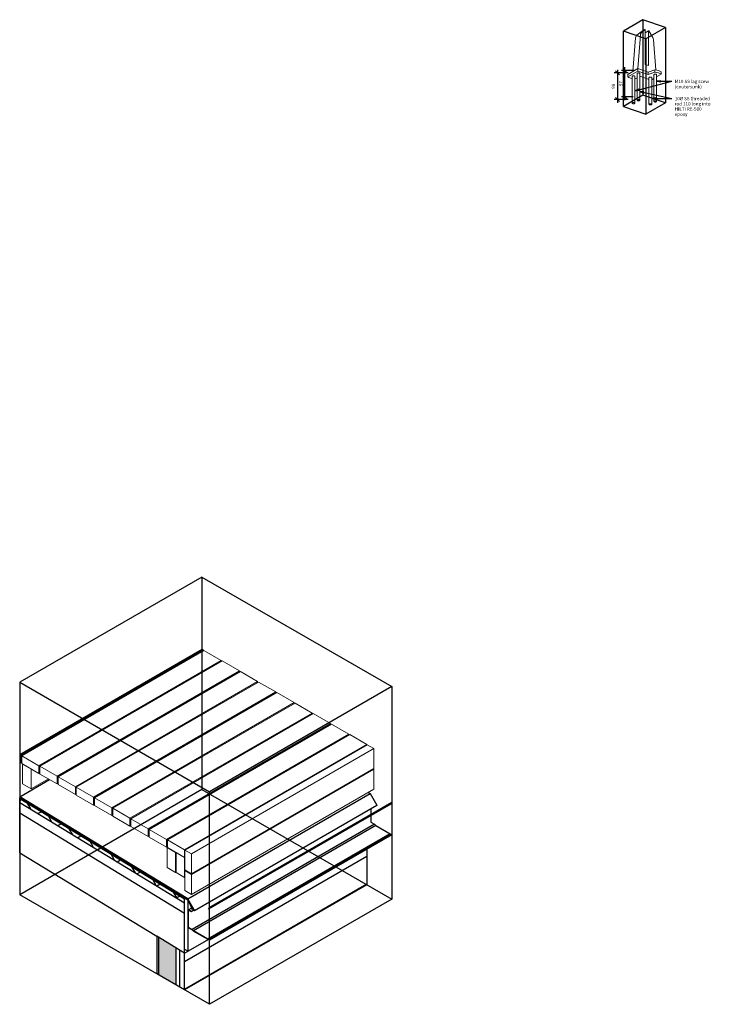
# Model space of a CAD drawing. Units: millimetres. Extents: x 2009 to 7436, y -476 to 3197.
# Drawn here: x 4890 to 7436, y -433 to 3197 of the extents above; entities that cross this region are included whole.
import ezdxf

# ---------------------------------------------------------------- set-up
doc = ezdxf.new("R2010")
doc.units = ezdxf.units.MM
doc.layers.get('defpoints').update_dxf_attribs({"color": 211})
for name, color, linetype in [('_annotate', 241, 'Continuous'), ('_dim', 151, 'Continuous'), ('_hatch', 253, 'Continuous'), ('_lines', 3, 'Continuous'), ('_pline', 1, 'Continuous')]:
    doc.layers.add(name, color=color, linetype=linetype)
doc.layers.add('A-GENM', color=7, linetype='Continuous', lineweight=13)
doc.layers.add('S-BEAM', color=7, linetype='Continuous', lineweight=18)
doc.styles.add('Arial', font='arial.ttf', dxfattribs={"height": 12.294162})
doc.dimstyles.new('Arc_Length_-_2_5mm_Arial_1', dxfattribs={"dimscale": 304.8, "dimtxt": 12.5, "dimasz": 0.049213, "dimexe": 0.03937, "dimexo": 0.024606, "dimgap": 0.028707, "dimtad": 1, "dimdec": 0, "dimzin": 0, "dimdsep": 46, "dimtxsty": 'Arial', "dimblk1": 'OBLIQUE', "dimblk2": 'OBLIQUE', "dimsah": 1, "dimcen": 0.09, "dimdle": 0.03937, "dimazin": 0, "dimtfac": 1, "dimtdec": 4, "dimtix": 1, "dimtmove": 0, "dimatfit": 3, "dimfxl": 1, "dimtvp": 1, "dimtfill": 1, "dimtolj": 1, "dimtzin": 0, "dimarcsym": 2})

# ---------------------------------------------------------------- blocks, each defined once
blk = doc.blocks.new('Timber Gauged _NZ_ - 90x45-4719-Deck Edge Corner')
at = {"layer": 'S-BEAM', "color": 7}
for p, q in [((3877.5, 108.2), (3845.7, 126.6)), ((3845.7, 126.6), (3845.7, 53.1)), ((3878.6, 108.8), (3877.5, 108.2)), ((3877.5, 34.7), (3877.5, 108.2)), ((3845.7, 53.1), (3877.5, 34.7)), ((3878.6, 35.4), (3877.5, 34.7))]:
    blk.add_line(p, q, dxfattribs=at)
blk = doc.blocks.new('Timber Gauged _NZ_ - 90x45-3385-Deck Edge Corner')
at = {"layer": 'S-BEAM', "color": 7}
for p, q in [((3813.8, 146.6), (3812.4, 145.8)), ((3844.2, 127.4), (3812.4, 145.8)), ((3812.4, 145.8), (3812.4, 72.3)), ((3844.2, 53.9), (3844.2, 127.4)), ((3812.4, 72.3), (3844.2, 53.9)), ((3845.7, 54.7), (3844.2, 53.9))]:
    blk.add_line(p, q, dxfattribs=at)
blk = doc.blocks.new('Timber Gauged _NZ_ Blocking - 90x45-22785-Deck Edge Corner')
at = {"layer": 'S-BEAM', "color": 7}
for p, q in [((3311.8, 434.8), (3280, 453.2)), ((3280, 453.2), (3280, 379.7)), ((3311.8, 361.3), (3311.8, 434.8)), ((3280, 379.7), (3311.8, 361.3)), ((3375.4, 398.1), (3311.8, 361.3))]:
    blk.add_line(p, q, dxfattribs=at)
blk = doc.blocks.new('Deck_float_rvt-2-Deck Edge Corner')
at = {"lineweight": 18}
for name in ['Timber Gauged _NZ_ Blocking - 90x45-22785-Deck Edge Corner', 'Timber Gauged _NZ_ - 90x45-3385-Deck Edge Corner', 'Timber Gauged _NZ_ - 90x45-4719-Deck Edge Corner']:
    blk.add_blockref(name, (0, 0), dxfattribs=at)
blk = doc.blocks.new('Timber Gauged _NZ_ - 90x35 Decking-3783-Deck Edge Corner')
at = {"layer": 'S-BEAM', "color": 7}
for p, q in [((4486.1, 561.7), (3813.8, 173.5)), ((4486.1, 561.7), (4549.8, 524.9)), ((4549.8, 524.9), (3877.5, 136.8)), ((4549.8, 524.9), (4549.8, 523.7)), ((3877.5, 136.8), (3813.8, 173.5)), ((3813.8, 173.5), (3813.8, 145)), ((3813.8, 145), (3877.5, 108.2)), ((3877.5, 108.2), (3877.5, 136.8)), ((3878.6, 108.8), (3877.5, 108.2))]:
    blk.add_line(p, q, dxfattribs=at)
blk = doc.blocks.new('Timber Gauged _NZ_ - 90x35 Decking-V6-Deck Edge Corner')
at = {"layer": 'S-BEAM', "color": 7}
for p, q in [((4418.9, 600.5), (3746.7, 212.3)), ((4418.9, 600.5), (4482.6, 563.7)), ((4482.6, 563.7), (3810.3, 175.6)), ((4482.6, 563.7), (4482.6, 559.6)), ((3810.3, 175.6), (3746.7, 212.3)), ((3746.7, 212.3), (3746.7, 183.7)), ((3746.7, 183.7), (3810.3, 147)), ((3810.3, 147), (3810.3, 175.6)), ((3813.8, 149), (3810.3, 147))]:
    blk.add_line(p, q, dxfattribs=at)
blk = doc.blocks.new('Timber Gauged _NZ_ - 90x35 Decking-V7-Deck Edge Corner')
at = {"layer": 'S-BEAM', "color": 7}
for p, q in [((3269.2, 488), (3941.5, 876.1)), ((3945.2, 874), (3272.9, 485.9)), ((3941.5, 876.1), (3945.2, 874)), ((3945.2, 874), (3945.2, 869.9)), ((3269.2, 459.4), (3269.2, 488)), ((3272.9, 485.9), (3269.2, 488)), ((3272.9, 457.3), (3272.9, 485.9)), ((3269.2, 459.4), (3272.9, 457.3)), ((3276.4, 459.3), (3272.9, 457.3))]:
    blk.add_line(p, q, dxfattribs=at)
blk = doc.blocks.new('Timber Gauged _NZ_ - 90x35 Decking-9944-Deck Edge Corner')
at = {"layer": 'S-BEAM', "color": 7}
for p, q in [((3878.6, 136.2), (4550.8, 524.3)), ((4575.6, 510), (3903.3, 121.9)), ((4550.8, 524.3), (4575.6, 510)), ((4575.6, 510), (4575.6, 436.5)), ((4575.6, 436.5), (3903.3, 48.4)), ((3878.6, 136.2), (3878.6, 62.7)), ((3903.3, 121.9), (3878.6, 136.2)), ((3903.3, 48.4), (3903.3, 121.9)), ((3878.6, 62.7), (3903.3, 48.4))]:
    blk.add_line(p, q, dxfattribs=at)
blk = doc.blocks.new('Timber Gauged _NZ_ - 90x35 Decking-V8-Deck Edge Corner')
at = {"layer": 'S-BEAM', "color": 7}
for p, q in [((4575.6, 434.1), (3903.3, 45.9)), ((4573.5, 435.3), (4575.6, 434.1)), ((4575.6, 434.1), (4575.6, 360.6)), ((4575.6, 360.6), (3903.3, -27.5)), ((3878.6, 60.2), (3880.7, 61.5)), ((3878.6, 60.2), (3878.6, -13.2)), ((3903.3, 45.9), (3878.6, 60.2)), ((3903.3, -27.5), (3903.3, 45.9)), ((3878.6, -13.2), (3903.3, -27.5))]:
    blk.add_line(p, q, dxfattribs=at)
blk = doc.blocks.new('Decking_rvt-2-Deck Edge Corner')
at = {"lineweight": 18}
for name, p in [('Timber Gauged _NZ_ - 90x35 Decking-V7-Deck Edge Corner', (0, 0)), ('Timber Gauged _NZ_ - 90x35 Decking-V6-Deck Edge Corner', (-470.2, 271.5)), ('Timber Gauged _NZ_ - 90x35 Decking-V6-Deck Edge Corner', (-403.1, 232.7)), ('Timber Gauged _NZ_ - 90x35 Decking-V6-Deck Edge Corner', (-335.9, 193.9)), ('Timber Gauged _NZ_ - 90x35 Decking-V6-Deck Edge Corner', (-268.7, 155.1)), ('Timber Gauged _NZ_ - 90x35 Decking-V6-Deck Edge Corner', (-201.5, 116.4)), ('Timber Gauged _NZ_ - 90x35 Decking-V6-Deck Edge Corner', (-134.4, 77.6)), ('Timber Gauged _NZ_ - 90x35 Decking-V6-Deck Edge Corner', (-67.2, 38.8)), ('Timber Gauged _NZ_ - 90x35 Decking-V6-Deck Edge Corner', (0, 0)), ('Timber Gauged _NZ_ - 90x35 Decking-3783-Deck Edge Corner', (0, 0)), ('Timber Gauged _NZ_ - 90x35 Decking-9944-Deck Edge Corner', (0, 0)), ('Timber Gauged _NZ_ - 90x35 Decking-V8-Deck Edge Corner', (0, 0))]:
    blk.add_blockref(name, p, dxfattribs=at)
blk = doc.blocks.new('GlassVice clamp - Vice-432450-glassvice clamp')
at = {"layer": 'A-GENM'}
for p, q in [((1892.3, 3150.2), (1910.7, 3160.8)), ((1910.7, 3160.8), (1898, 3149.6)), ((1911.5, 3160.5), (1910.7, 3160.8)), ((1911.5, 3032.2), (1911.5, 3160.5)), ((1865.8, 3006.4), (1875.6, 3129.8)), ((1879.7, 3139), (1892.3, 3150.2)), ((1893.9, 3140.5), (1884.1, 3017)), ((1911.5, 3148.8), (1924.1, 3156.2)), ((1924.9, 3155.9), (1924.1, 3156.2)), ((1924.1, 3156.2), (1924.1, 3027.9)), ((1937.6, 3135.4), (1924.9, 3155.9)), ((1950.1, 3012.4), (1941.7, 3123.5)), ((1846.9, 2995.4), (1884.1, 3017)), ((1884.1, 3017), (1865.8, 3006.4)), ((1884.1, 3017), (1922.5, 3003.8)), ((1884.1, 3008), (1884.1, 3017)), ((1884.1, 3017), (1922.5, 3003.8)), ((1924.1, 3027.9), (1911.5, 3032.2)), ((1922.5, 3003.8), (1946.6, 3012.9)), ((1946.6, 3004), (1946.6, 3012.9)), ((1884.1, 3008), (1846.9, 2986.4)), ((1846.9, 2986.4), (1846.9, 2995.4)), ((1863.5, 2988), (1863.5, 2889.6)), ((1873.5, 2889.6), (1873.5, 2988)), ((1873.5, 2979.3), (1881.9, 2982.5)), ((1881.9, 2998.6), (1881.9, 2900.2)), ((1922.5, 2994.8), (1884.1, 3008)), ((1891.8, 2986.3), (1894.8, 2987.4)), ((1891.9, 2900.2), (1891.9, 2998.6)), ((1894.8, 2987.4), (1925.5, 2976.9)), ((1946.6, 3004), (1922.5, 2994.8)), ((1922.5, 2994.8), (1922.5, 3003.8)), ((1925.4, 2983.6), (1925.4, 2885.2)), ((1935.4, 2885.2), (1935.4, 2983.6)), ((1935.4, 2975.5), (1943.8, 2980.4)), ((1943.7, 2994.2), (1943.7, 2895.8)), ((1953.7, 2986.1), (1970.4, 2995.8)), ((1953.7, 2895.8), (1953.7, 2994.2)), ((1970.4, 2995.8), (1970.4, 3004.8))]:
    blk.add_line(p, q, dxfattribs=at)
for points in [[(1875.6, 3129.8, 0), (1876.3, 3133.4, 0), (1877.7, 3136.5, 0), (1879.7, 3139, 0)], [(1898, 3149.6, 0), (1896, 3147.1, 0), (1894.6, 3144.1, 0), (1893.9, 3140.5, 0)], [(1941.7, 3123.5, 0), (1941, 3127.5, 0), (1939.6, 3131.6, 0), (1937.6, 3135.4, 0)], [(1946.6, 3012.9, 0), (1953.8, 3011.7, 0), (1960.3, 3009.9, 0), (1965.9, 3007.6, 0), (1970.4, 3004.8, 0)], [(1846.9, 2986.4, 0), (1851.3, 2983.6, 0), (1856.9, 2981.3, 0), (1863.5, 2979.5, 0), (1863.6, 2979.4, 0)], [(1863.6, 2987.7, 0), (1863.6, 2988.3, 0), (1863.9, 2988.9, 0), (1864.6, 2989.4, 0), (1865.5, 2989.8, 0), (1866.6, 2990.1, 0), (1867.9, 2990.2, 0), (1869.2, 2990.2, 0), (1870.5, 2990.1, 0), (1871.6, 2989.8, 0)], [(1871.6, 2989.8, 0), (1872.5, 2989.4, 0), (1873.2, 2988.9, 0), (1873.5, 2988.3, 0), (1873.5, 2987.7, 0)], [(1881.9, 2998.3, 0), (1881.9, 2998.9, 0), (1882.2, 2999.5, 0), (1882.9, 3000, 0), (1883.8, 3000.4, 0), (1884.9, 3000.7, 0), (1886.2, 3000.8, 0), (1887.5, 3000.8, 0), (1888.8, 3000.7, 0), (1889.9, 3000.4, 0)], [(1889.9, 3000.4, 0), (1890.8, 3000, 0), (1891.5, 2999.5, 0), (1891.8, 2998.9, 0), (1891.8, 2998.3, 0)], [(1925.5, 2983.3, 0), (1925.5, 2983.9, 0), (1925.8, 2984.5, 0), (1926.5, 2985, 0), (1927.4, 2985.4, 0), (1928.5, 2985.7, 0), (1929.8, 2985.8, 0), (1931.1, 2985.8, 0), (1932.3, 2985.7, 0), (1933.5, 2985.4, 0)], [(1933.5, 2985.4, 0), (1934.4, 2985, 0), (1935, 2984.5, 0), (1935.4, 2983.9, 0), (1935.4, 2983.3, 0)], [(1943.8, 2993.9, 0), (1943.8, 2994.5, 0), (1944.1, 2995.1, 0), (1944.8, 2995.6, 0), (1945.7, 2996, 0), (1946.8, 2996.3, 0), (1948.1, 2996.5, 0), (1949.4, 2996.5, 0), (1950.7, 2996.3, 0), (1951.8, 2996, 0)], [(1970.4, 2995.8, 0), (1965.9, 2998.6, 0), (1960.3, 3001, 0), (1953.8, 3002.8, 0), (1946.6, 3004, 0)], [(1951.8, 2996, 0), (1952.7, 2995.6, 0), (1953.4, 2995.1, 0), (1953.7, 2994.5, 0), (1953.7, 2994, 0)], [(1871.6, 2891.4, 0), (1870.5, 2891.7, 0), (1869.2, 2891.8, 0), (1867.9, 2891.8, 0), (1866.6, 2891.7, 0), (1865.5, 2891.4, 0), (1864.6, 2891, 0), (1863.9, 2890.5, 0), (1863.6, 2889.9, 0), (1863.6, 2889.3, 0), (1863.9, 2888.7, 0), (1864.6, 2888.2, 0), (1865.5, 2887.8, 0)], [(1865.5, 2887.8, 0), (1866.6, 2887.5, 0), (1867.9, 2887.4, 0), (1869.2, 2887.4, 0), (1870.4, 2887.5, 0), (1871.6, 2887.8, 0), (1872.5, 2888.2, 0), (1873.2, 2888.7, 0), (1873.5, 2889.3, 0), (1873.5, 2889.9, 0), (1873.2, 2890.4, 0), (1872.5, 2891, 0), (1871.6, 2891.4, 0)], [(1889.9, 2902, 0), (1888.8, 2902.3, 0), (1887.5, 2902.4, 0), (1886.2, 2902.4, 0), (1884.9, 2902.3, 0), (1883.8, 2902, 0), (1882.9, 2901.6, 0), (1882.2, 2901.1, 0), (1881.9, 2900.5, 0), (1881.9, 2899.9, 0), (1882.2, 2899.4, 0), (1882.9, 2898.9, 0), (1883.8, 2898.4, 0)], [(1883.8, 2898.4, 0), (1884.9, 2898.2, 0), (1886.2, 2898, 0), (1887.5, 2898, 0), (1888.8, 2898.2, 0), (1889.9, 2898.4, 0), (1890.8, 2898.9, 0), (1891.5, 2899.4, 0), (1891.8, 2899.9, 0), (1891.8, 2900.5, 0), (1891.5, 2901.1, 0), (1890.8, 2901.6, 0), (1889.9, 2902, 0)], [(1933.5, 2887, 0), (1932.3, 2887.3, 0), (1931.1, 2887.4, 0), (1929.8, 2887.4, 0), (1928.5, 2887.3, 0), (1927.4, 2887, 0), (1926.5, 2886.6, 0), (1925.8, 2886.1, 0), (1925.5, 2885.5, 0), (1925.5, 2884.9, 0), (1925.8, 2884.4, 0), (1926.4, 2883.9, 0), (1927.4, 2883.4, 0)], [(1927.4, 2883.4, 0), (1928.5, 2883.2, 0), (1929.8, 2883, 0), (1931.1, 2883, 0), (1932.3, 2883.1, 0), (1933.4, 2883.4, 0), (1934.4, 2883.8, 0), (1935, 2884.4, 0), (1935.4, 2884.9, 0), (1935.4, 2885.5, 0), (1935, 2886.1, 0), (1934.4, 2886.6, 0), (1933.5, 2887, 0)], [(1951.8, 2897.6, 0), (1950.7, 2897.9, 0), (1949.4, 2898, 0), (1948.1, 2898, 0), (1946.8, 2897.9, 0), (1945.7, 2897.6, 0), (1944.8, 2897.2, 0), (1944.1, 2896.7, 0), (1943.8, 2896.1, 0), (1943.8, 2895.5, 0), (1944.1, 2895, 0), (1944.8, 2894.5, 0), (1945.7, 2894.1, 0)], [(1945.7, 2894.1, 0), (1946.8, 2893.8, 0), (1948.1, 2893.6, 0), (1949.4, 2893.6, 0), (1950.6, 2893.8, 0), (1951.8, 2894.1, 0), (1952.7, 2894.5, 0), (1953.3, 2895, 0), (1953.7, 2895.5, 0), (1953.7, 2896.1, 0), (1953.4, 2896.7, 0), (1952.7, 2897.2, 0), (1951.8, 2897.6, 0)]]:
    blk.add_polyline3d(points, dxfattribs=at)
blk = doc.blocks.new('_Oblique')
at = {"color": 0, "linetype": 'ByBlock', "lineweight": -2}
blk.add_line((-0.5, -0.5), (0.5, 0.5), dxfattribs=at)
blk = doc.blocks.new('DIMBLOCK2-glassvice clamp')
at = {"layer": '_dim', "color": 0, "lineweight": -2, "transparency": 16777216}
for p, q in [((7121.2, 2901.1), (7121.2, 3022.1)), ((7155.3, 3010.1), (7109.2, 3010.1)), ((7151.4, 2913.1), (7109.2, 2913.1))]:
    blk.add_line(p, q, dxfattribs=at)
at = {"layer": 'defpoints', "color": 0, "lineweight": 18, "transparency": 16777216}
for p in [(7121.2, 3010.1), (7162.8, 3010.1), (7158.9, 2913.1)]:
    blk.add_point(p, dxfattribs=at)
at = {"layer": '_dim', "color": 0, "lineweight": -2, "transparency": 16777216, "xscale": 15, "yscale": 15, "zscale": 15}
for p, rotation in [((7121.2, 3010.1), 90), ((7121.2, 2913.1), 270)]:
    blk.add_blockref('_Oblique', p, dxfattribs=dict(at, rotation=rotation))
at = {"layer": '_dim', "color": 0, "transparency": 16777216, "insert": (7106.2, 2961.6), "char_height": 12.29, "width": 33.923, "attachment_point": 5, "rotation": 90, "style": 'Arial', "bg_fill": 3, "box_fill_scale": 1.1, "bg_fill_color": 256, "bg_fill_true_color": 13158600, "bg_fill_transparency": 0}
blk.add_mtext('\\A1;97', dxfattribs=at)
blk = doc.blocks.new('DIMBLOCK3-glassvice clamp')
at = {"layer": '_dim', "color": 0, "lineweight": -2, "transparency": 16777216}
for p, q in [((7093.9, 3012.9), (7093.9, 2890.5)), ((7133, 3000.9), (7081.9, 3000.9)), ((7133, 2902.5), (7081.9, 2902.5))]:
    blk.add_line(p, q, dxfattribs=at)
at = {"layer": 'defpoints', "color": 0, "lineweight": 18, "transparency": 16777216}
for p in [(7140.5, 3000.9), (7093.9, 2902.5), (7140.5, 2902.5)]:
    blk.add_point(p, dxfattribs=at)
at = {"layer": '_dim', "color": 0, "lineweight": -2, "transparency": 16777216, "xscale": 15, "yscale": 15, "zscale": 15}
for p, rotation in [((7093.9, 3000.9), 90), ((7093.9, 2902.5), 270)]:
    blk.add_blockref('_Oblique', p, dxfattribs=dict(at, rotation=rotation))
at = {"layer": '_dim', "color": 0, "transparency": 16777216, "insert": (7078.9, 2951.7), "char_height": 12.29, "width": 33.923, "attachment_point": 5, "rotation": 90, "style": 'Arial', "bg_fill": 3, "box_fill_scale": 1.1, "bg_fill_color": 256, "bg_fill_true_color": 13158600, "bg_fill_transparency": 0}
blk.add_mtext('\\A1;98', dxfattribs=at)

msp = doc.modelspace()

# ---------------------------------------------------------------- hatches: boundary and pattern name
at = {"layer": '_hatch'}
for points in [[(7158.8, 2935.3), (7173.8, 2937.1), (7172.8, 2940.9)], [(7238.3, 2970.2), (7253.3, 2968.2), (7253.3, 2972.2)], [(7176.7, 2931.9), (7191, 2926.9), (7191.8, 2930.8)], [(7220.2, 2907.1), (7235.2, 2905.1), (7235.2, 2909.1)], [(5466.1, -361.4), (5466.1, -224.4), (5402.5, -185.8), (5402.5, -324.6), (5412.1, -330.2)]]:
    msp.add_hatch(color=256, dxfattribs=at).paths.add_polyline_path(points, flags=0)
h = msp.add_hatch(dxfattribs=at)
h.set_pattern_fill('FP_4', color=256, style=0, pattern_type=2)
h.set_pattern_definition([(30, (5131.875, 1064.34), (-37.5, 64.952), []), (120, (5131.875, 1064.34), (-37.4998, -21.6505), [])])
h.paths.add_polyline_path([(5498, -58.4), (5498, -43.7), (4889.7, 325.9), (4889.7, 311.2), (5482.5, -49)], flags=0)
h = msp.add_hatch(dxfattribs=at)
h.set_pattern_fill('FP_7', color=256, style=0, pattern_type=2)
h.set_pattern_definition([(30, (5289.51, 1175.08), (0.0003, 61.2374), []), (90, (5289.51, 1175.08), (-53.033, -30.619), [])])
h.paths.add_polyline_path([(5589.4, -194.4), (6261.7, 193.7), (6261.4, 194.2), (5589.4, -193.8)], flags=0)
h.paths.add_polyline_path([(5589.4, -77.7), (6261.7, 310.4), (6261.4, 311), (5589.4, -77)], flags=0)
h = msp.add_hatch(dxfattribs=at)
h.set_pattern_fill('FP_6', color=256, style=0, pattern_type=2)
h.set_pattern_definition([(30, (5875.165, -669.43), (0.0001, 102.062), [])])
h.paths.add_polyline_path([(5498, -379.8), (6170.2, 8.4), (6170.2, 140.9), (5589.4, -194.3), (5589.2, -194.3), (5586.1, -193.6), (5511.4, -236.8), (5510.8, -236.4), (5498, -243.8), (5498, -330.2)], flags=0)
h = msp.add_hatch(dxfattribs=at)
h.set_pattern_fill('FP_8', color=256, style=0, pattern_type=2)
h.set_pattern_definition([(330, (5131.875, 1064.34), (-0.0003, 61.2374), []), (90, (5131.875, 1064.34), (-53.033, 30.619), [])])
h.paths.add_polyline_path([(5589.2, -194.3), (5589.2, -193.6), (5583.5, -192), (5531.2, -161.8), (5525.6, -156.9), (5512.2, -148.9), (5512, -148.2), (5512.2, -85.4), (5512.7, -85.5), (5522, -90.8), (5522, -90.2), (5512.2, -84.8), (5511.8, -84.8), (5511.4, -85.6), (5511.6, -148.4), (5512.2, -149.6), (5512.7, -150.2), (5525.6, -157.6), (5531.2, -162.5), (5583.6, -192.7), (5589.2, -194.3)], flags=0)
h.paths.add_polyline_path([(5586.2, -82.4), (5587.2, -79), (5589.4, -77.7), (5589.4, -77), (5586.8, -78.2), (5585.8, -82.1)], flags=0)
h = msp.add_hatch(dxfattribs=at)
h.set_pattern_fill('FP_5', color=256, style=0, pattern_type=2)
h.set_pattern_definition([(330, (5131.875, 1064.34), (143.684, -41.478), [6.844, -117.59, 6.844, -781.239]), (330, (5131.875, 1064.34), (143.684, -41.478), [-131.278, -117.59, 6.844, -242.024, -414.78]), (330, (5131.875, 1064.34), (143.684, -41.478), [-497.736, 6.844, -117.59, 6.844, -283.502]), (330, (5131.875, 1064.34), (143.684, -41.478), [-629.014, -76.112, 6.844, -200.546]), (111.206, (5185.756, 1053.97), (-102.95035, 182.3835), [8.193, -140.765, -943.402]), (111.206, (5185.756, 1053.97), (-102.95035, 182.3835), [-148.958, 8.193, -140.765, -794.444]), (111.206, (5185.756, 1053.97), (-102.95035, 182.3835), [-297.916, 8.193, -289.724, -496.527]), (111.206, (5185.756, 1053.97), (-102.95035, 182.3835), [-595.833, 8.193, -140.765, -347.569]), (111.206, (5185.756, 1053.97), (-102.95035, 182.3835), [-744.791, 8.193, -91.113, -248.264]), (111.206, (5185.756, 1053.97), (-102.95035, 182.3835), [-844.096, 8.193, -240.071]), (234.896, (5203.717, 1126.56), (-40.7338, -140.906), [5.153, -88.544, 5.153, -588.261]), (234.896, (5203.717, 1126.56), (-40.7338, -140.906), [-98.85, -88.544, 5.153, -182.241, -312.324]), (234.896, (5203.717, 1126.56), (-40.7338, -140.906), [-374.788, 5.153, -88.544, 5.153, -213.473]), (234.896, (5203.717, 1126.56), (-40.7338, -140.906), [-473.639, -57.311, 5.153, -151.008])])
h.paths.add_polyline_path([(5402.5, -324.6), (5402.5, -185.8), (5395.4, -181.5), (5395.4, -320.6)], flags=0)

# ---------------------------------------------------------------- linework, layer by layer
at = {"layer": '_lines'}
for p, q in [((7187.8, 3197.2), (7115.8, 3155.4)), ((7187.8, 3197.2), (7187.8, 2919)), ((7271, 3168.5), (7187.8, 3197.2)), ((7271, 3168.5), (7199, 3126.8)), ((7271, 3168.5), (7271, 2890.3)), ((7115.8, 2877.2), (7115.8, 3155.4)), ((7199, 3126.8), (7115.8, 3155.4)), ((7199, 3126.8), (7199, 2848.6)), ((7158.8, 2935.3), (7294.8, 2970.2)), ((7172.8, 2940.9), (7158.8, 2935.3)), ((7173.8, 2937.1), (7172.8, 2940.9)), ((7253.3, 2972.2), (7238.3, 2970.2)), ((7238.3, 2970.2), (7253.3, 2968.2)), ((7238.3, 2970.2), (7294.8, 2970.2)), ((7253.3, 2968.2), (7253.3, 2972.2)), ((7187.8, 2919), (7115.8, 2877.2)), ((7158.8, 2935.3), (7173.8, 2937.1)), ((7176.7, 2931.9), (7191, 2926.9)), ((7191.8, 2930.8), (7176.7, 2931.9)), ((7176.7, 2931.9), (7294.8, 2907.1)), ((7271, 2890.3), (7187.8, 2919)), ((7191, 2926.9), (7191.8, 2930.8)), ((7235.2, 2909.1), (7220.2, 2907.1)), ((7220.2, 2907.1), (7235.2, 2905.1)), ((7220.2, 2907.1), (7294.8, 2907.1)), ((7235.2, 2905.1), (7235.2, 2909.1)), ((7115.8, 2877.2), (7199, 2848.6)), ((7271, 2890.3), (7199, 2848.6)), ((5561.9, 1142.6), (4889.7, 754.5)), ((5561.9, 1142.6), (5561.9, 359.6)), ((5561.9, 1142.6), (6261.7, 738.6)), ((4889.7, 754.5), (5589.4, 350.5)), ((4889.7, 754.5), (4889.7, -28.6)), ((6261.7, 738.6), (5589.4, 350.5)), ((6261.7, 738.6), (6261.7, -44.4)), ((4889.7, 332.5), (4999.6, 396)), ((5561.9, 359.6), (4889.7, -28.6)), ((4889.7, 331.7), (4889.7, 332.5)), ((5509.3, -44), (4889.7, 332.5)), ((4889.7, 331.7), (5509, -44.6)), ((4889.7, 328.4), (4892.5, 330)), ((4889.7, 125.8), (4889.7, 328.4)), ((5498, -41.2), (4889.7, 328.4)), ((5509.3, -44), (6181.6, 344.2)), ((5561.9, 359.6), (6261.7, -44.4)), ((5589.4, -432.6), (5589.4, 350.5)), ((6174.8, 348.3), (6181.6, 344.2)), ((6181.6, 344.2), (6206.4, 301.2)), ((4889.7, 325.9), (5498, -43.7)), ((4889.7, 311.2), (5498, -58.4)), ((5534.1, -86.9), (6206.4, 301.2)), ((6206.4, 300.1), (5534.1, -88.1)), ((6258.5, 305.8), (5586.2, -82.4)), ((6260, 310.7), (5587.7, -77.4)), ((6261.7, 311.2), (5589.4, -77)), ((5589.4, -77.7), (6261.7, 310.4)), ((6206.4, 301.2), (6206.4, 300.1)), ((6259.4, 309.1), (6258.5, 305.8)), ((6259.1, 309.9), (6261.7, 311.2)), ((6261.7, 310.4), (6261.7, 311.2)), ((4889.7, 272.9), (5498, -96.7)), ((6184.2, 287.3), (6184.2, 266.7)), ((6184.2, 262.9), (6184.2, 240)), ((6197.9, 231.2), (5525.6, -156.9)), ((6203.5, 226.3), (5531.2, -161.8)), ((6185, 238.6), (6197.9, 231.2)), ((6197.9, 231.2), (6203.5, 226.3)), ((6203.5, 226.3), (6255.8, 196.2)), ((6255.8, 196.2), (5583.5, -192)), ((6261.4, 194.5), (5589.2, -193.6)), ((6261.7, 194.4), (5589.4, -193.8)), ((5589.4, -194.4), (6261.7, 193.7)), ((6255.8, 196.2), (6261.4, 194.5)), ((6261.4, 194.5), (6261.7, 194.4)), ((6261.7, 193.7), (6261.7, 194.4)), ((4889.7, 125.8), (5395.4, -181.5)), ((6170.2, 140.9), (6170.2, 8.4)), ((5261, 106.1), (5259.2, 105.1)), ((5511.8, -48.5), (5259.2, 105.1)), ((5259.2, 105.1), (5259.2, 104.2)), ((5259.2, 104.2), (5509.7, -48)), ((6170.2, 8.4), (5498, -379.8)), ((5589.4, -432.6), (4889.7, -28.6)), ((5498.3, -41), (5498, -41.2)), ((5498, -243.8), (5498, -41.2)), ((5511.4, -49), (5498, -41.2)), ((5509, -44.6), (5534.1, -88.1)), ((5534.1, -86.9), (5509.3, -44)), ((5511.4, -49), (5526.1, -83.6)), ((5511.4, -236.8), (5511.4, -49)), ((5526.1, -82.1), (5511.8, -48.5)), ((6261.7, -44.4), (5589.4, -432.6)), ((5523.7, -77.9), (5511.8, -84.7)), ((5512, -148.2), (5512, -85.9)), ((5522, -90.2), (5512.7, -84.8)), ((5512.7, -85.5), (5522, -90.8)), ((5522, -90.2), (5532, -84.4)), ((5532.3, -84.9), (5522, -90.8)), ((5522, -90.8), (5522, -90.2)), ((5526.1, -82.1), (5529.5, -80.2)), ((5530.2, -81.3), (5526.1, -83.6)), ((5526.1, -83.6), (5526.1, -82.1)), ((5534.1, -88.1), (5534.1, -86.9)), ((5585.6, -82), (5586.2, -82.4)), ((5589.4, -77), (5589.4, -77.7)), ((5395.4, -181.5), (5395.4, -320.6)), ((5498, -243.8), (5395.4, -181.5)), ((5525.6, -156.9), (5512.7, -149.5)), ((5512.7, -150.2), (5525.5, -157.5)), ((5525.5, -157.5), (5531.2, -162.4)), ((5531.2, -161.8), (5525.6, -156.9)), ((5583.5, -192), (5531.2, -161.8)), ((5531.2, -162.4), (5583.6, -192.7)), ((5402.5, -324.6), (5402.5, -185.8)), ((5586.3, -193.5), (5511.4, -236.8)), ((5589.2, -193.6), (5583.5, -192)), ((5583.6, -192.7), (5589.2, -194.3)), ((5589.4, -193.8), (5589.2, -193.6)), ((5589.2, -194.3), (5589.4, -194.4)), ((5589.4, -193.8), (5589.4, -194.4)), ((5466.1, -361.4), (5466.1, -224.4)), ((5480.3, -369.6), (5480.3, -233)), ((5498, -229), (5511.4, -236.8)), ((5498, -243.8), (5510.8, -236.4)), ((5498, -379.8), (5498, -243.8)), ((5498, -379.8), (5395.4, -320.6))]:
    msp.add_line(p, q, dxfattribs=at)
at = {"layer": '_pline'}
for points in [[(6184.2, 240, 0), (6184.5, 239.2, 0), (6185, 238.6, 0)], [(5512.7, -84.8, 0), (5511.8, -84.7, 0), (5511.4, -85.6, 0)], [(5512, -85.9, 0), (5512.2, -85.4, 0), (5512.7, -85.5, 0)], [(5589.4, -77, 0), (5586.8, -78.2, 0), (5585.6, -82, 0)], [(5586.2, -82.4, 0), (5587.2, -79, 0), (5589.4, -77.7, 0)], [(5511.4, -147.8, 0), (5511.8, -149.2, 0), (5512.7, -150.2, 0)], [(5512.7, -149.5, 0), (5512.2, -148.9, 0), (5512, -148.2, 0)]]:
    msp.add_polyline3d(points, dxfattribs=at)

# ---------------------------------------------------------------- block references
for name in ['Decking_rvt-2-Deck Edge Corner', 'Deck_float_rvt-2-Deck Edge Corner']:
    msp.add_blockref(name, (1620.5, 0))
at = {"layer": 'A-GENM'}
msp.add_blockref('GlassVice clamp - Vice-432450-glassvice clamp', (5284.8, 0), dxfattribs=at)

# ---------------------------------------------------------------- next in the draw order: texts
at = {"layer": '_annotate', "char_height": 12.294, "attachment_point": 1, "line_spacing_factor": 0.938532, "style": 'Arial', "bg_fill": 3, "box_fill_scale": 1.25, "bg_fill_color": 0, "bg_fill_transparency": 0}
for s, insert, width in [('M10 SS lag scew\\P(coutersunk)', (7305, 2975.7), 157.5), ('10Ø SS threaded\\Prod 110 long into\\PHILTI RE-500\\Pepoxy', (7305, 2912.6), 158.25)]:
    msp.add_mtext(s, dxfattribs=dict(at, insert=insert, width=width))

# ---------------------------------------------------------------- next in the draw order: dimensions: what is measured, and where the dimension line sits
at = {"layer": '_dim'}
dim = msp.add_linear_dim(base=(7121.2, 3010.1), p1=(7158.9, 2913.1), p2=(7162.8, 3010.1), angle=90, dimstyle='Arc_Length_-_2_5mm_Arial_1', override={"dimpost": '<>', "dimfxl": 97.121713}, dxfattribs=at)
dim.commit()
dim.dimension.update_dxf_attribs({"geometry": 'DIMBLOCK2-glassvice clamp', "text_midpoint": (7106.2, 2961.6)})

# ---------------------------------------------------------------- next in the draw order: dimensions: what is measured, and where the dimension line sits
dim = msp.add_linear_dim(base=(7093.9, 2902.5), p1=(7140.5, 3000.9), p2=(7140.5, 2902.5), angle=90, dimstyle='Arc_Length_-_2_5mm_Arial_1', override={"dimpost": '<>', "dimfxl": 98.404975}, dxfattribs=at)
dim.commit()
dim.dimension.update_dxf_attribs({"geometry": 'DIMBLOCK3-glassvice clamp', "text_midpoint": (7078.9, 2951.7)})

doc.saveas('drawing.dxf')
